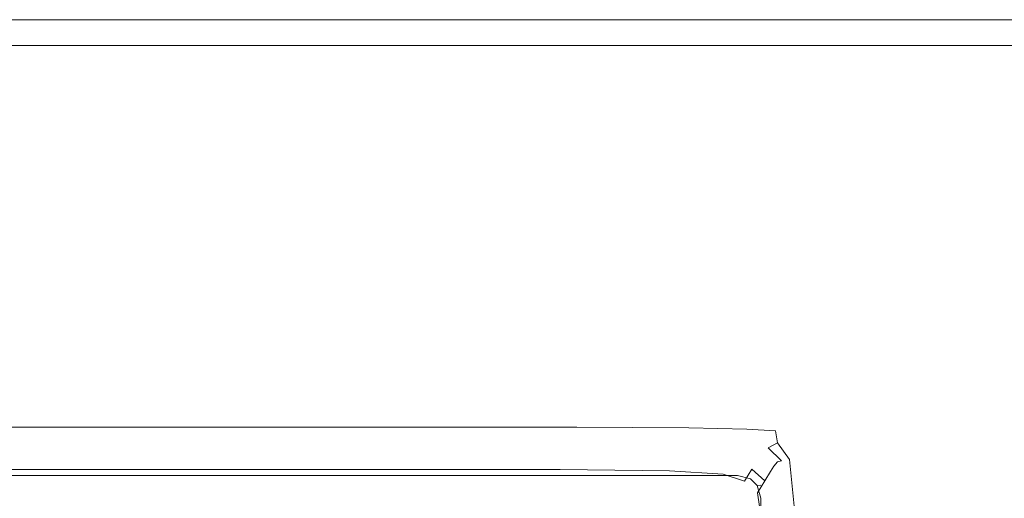
# Model space of a CAD drawing. Extents: x -498 to 402, y -505 to 395.
# Drawn here: x 13 to 64, y 370 to 395 of the extents above; entities that cross this region are included whole.
import ezdxf

# ---------------------------------------------------------------- set-up
doc = ezdxf.new("R2010")
doc.units = 0
doc.header["$LTSCALE"] = 500
doc.header["$MEASUREMENT"] = 0
doc.layers.add('BRODZIK', color=7, linetype='Continuous')
doc.layers.add('ODPLYW', color=7, linetype='Continuous')

msp = doc.modelspace()

# ---------------------------------------------------------------- linework, layer by layer
at = {"layer": 'BRODZIK', "lineweight": 0}
for points, invisible_edges in [([(382.38, -504.781, -25.174), (-128.027, 395.178, -25.174), (-93.483, 395.178, -25.174), (382.38, -504.781, -25.174)], 13), ([(-14.613, -504.822, -25.174), (-128.027, 395.178, -25.174), (382.38, -504.781, -25.174), (-14.613, -504.822, -25.174)], 15), ([(382.38, -504.781, -25.174), (-93.483, 395.178, -25.174), (-48.175, 395.178, -25.174), (382.38, -504.781, -25.174)], 13), ([(382.38, -504.781, -25.174), (-48.175, 395.178, -25.174), (16.423, 395.178, -25.174), (382.38, -504.781, -25.174)], 13), ([(16.423, 395.178, -25.174), (16.423, 395.178, -25.174), (-24.848, 395.178, -25.174)], 15), ([(-2.867, 395.111, 16.292), (16.423, 395.111, 16.292), (16.423, 395.178, 15.193), (-2.867, 395.178, 15.193)], 15), ([(16.423, 395.178, 15.193), (16.423, 395.178, -15.799), (-2.867, 395.178, -15.799), (-2.867, 395.178, 15.193)], 15), ([(-2.867, 395.178, -15.799), (16.423, 395.178, -15.799), (16.423, 395.178, -25.174), (-2.867, 395.178, -25.174)], 11), ([(16.423, 395.178, -25.174), (16.423, 395.178, -25.174), (-2.867, 395.178, -25.174)], 15), ([(-2.867, 395.111, 16.292), (-2.866, 394.91, 17.482), (16.424, 394.91, 17.482), (16.423, 395.111, 16.292)], 15), ([(-2.866, 394.91, 17.482), (-2.866, 394.508, 18.654), (16.424, 394.508, 18.654), (16.424, 394.91, 17.482)], 15), ([(16.423, 395.111, 16.292), (31.676, 395.111, 16.292), (31.676, 395.178, 15.193), (16.423, 395.178, 15.193)], 15), ([(31.676, 395.178, 15.193), (31.676, 395.178, -15.799), (16.423, 395.178, -15.799), (16.423, 395.178, 15.193)], 15), ([(16.423, 395.178, -15.799), (31.676, 395.178, -15.799), (31.676, 395.178, -25.174), (16.423, 395.178, -25.174)], 11), ([(401.825, -91.194, -25.174), (16.423, 395.178, -25.174), (41.547, 395.178, -25.174), (401.825, -91.194, -25.174)], 13), ([(382.38, -504.781, -25.174), (16.423, 395.178, -25.174), (401.825, -91.194, -25.174), (382.38, -504.781, -25.174)], 15), ([(16.423, 395.111, 16.292), (16.424, 394.91, 17.482), (31.677, 394.91, 17.482), (31.676, 395.111, 16.292)], 15), ([(16.424, 394.91, 17.482), (16.424, 394.508, 18.654), (31.677, 394.508, 18.654), (31.677, 394.91, 17.482)], 15), ([(41.547, 395.111, 16.292), (41.547, 395.178, 15.193), (31.676, 395.178, 15.193), (31.676, 395.111, 16.292)], 15), ([(41.547, 395.178, 15.193), (41.547, 395.178, -15.799), (31.676, 395.178, -15.799), (31.676, 395.178, 15.193)], 15), ([(41.547, 395.178, -15.799), (41.547, 395.178, -25.174), (31.676, 395.178, -25.174), (31.676, 395.178, -15.799)], 13), ([(41.547, 395.178, -25.174), (41.547, 395.178, -25.174), (31.676, 395.178, -25.174)], 15), ([(41.547, 395.111, 16.292), (31.676, 395.111, 16.292), (31.677, 394.91, 17.482), (41.547, 394.91, 17.482)], 15), ([(41.547, 394.91, 17.482), (31.677, 394.91, 17.482), (31.677, 394.508, 18.654), (41.548, 394.508, 18.654)], 15), ([(47.329, 395.111, 16.292), (47.329, 395.178, 15.193), (41.547, 395.178, 15.193), (41.547, 395.111, 16.292)], 15), ([(47.329, 395.178, -15.799), (47.329, 395.178, -25.174), (41.547, 395.178, -25.174), (41.547, 395.178, -15.799)], 13), ([(47.329, 395.178, 15.193), (47.329, 395.178, -15.799), (41.547, 395.178, -15.799), (41.547, 395.178, 15.193)], 15), ([(401.825, -91.194, -25.174), (41.547, 395.178, -25.174), (50.317, 395.178, -25.174), (401.825, -91.194, -25.174)], 13), ([(47.329, 395.111, 16.292), (41.547, 395.111, 16.292), (41.547, 394.91, 17.482), (47.329, 394.91, 17.482)], 15), ([(47.329, 394.91, 17.482), (41.547, 394.91, 17.482), (41.548, 394.508, 18.654), (47.33, 394.508, 18.654)], 15), ([(47.329, 395.111, 16.292), (50.317, 395.111, 16.292), (50.317, 395.178, 15.193), (47.329, 395.178, 15.193)], 15), ([(47.329, 395.178, -15.799), (50.317, 395.178, -15.799), (50.317, 395.178, -25.174), (47.329, 395.178, -25.174)], 11), ([(50.317, 395.178, 15.193), (50.317, 395.178, -15.799), (47.329, 395.178, -15.799), (47.329, 395.178, 15.193)], 15), ([(50.317, 395.178, -25.174), (50.317, 395.178, -25.174), (47.329, 395.178, -25.174)], 15), ([(47.329, 395.111, 16.292), (47.329, 394.91, 17.482), (50.317, 394.91, 17.482), (50.317, 395.111, 16.292)], 15), ([(47.329, 394.91, 17.482), (47.33, 394.508, 18.654), (50.317, 394.508, 18.654), (50.317, 394.91, 17.482)], 15), ([(50.317, 395.111, 16.292), (51.804, 395.111, 16.292), (51.804, 395.178, 15.193), (50.317, 395.178, 15.193)], 15), ([(50.317, 395.178, -15.799), (51.804, 395.178, -15.799), (51.804, 395.178, -25.174), (50.317, 395.178, -25.174)], 11), ([(51.804, 395.178, 15.193), (51.804, 395.178, -15.799), (50.317, 395.178, -15.799), (50.317, 395.178, 15.193)], 15), ([(401.825, -91.194, -25.174), (50.317, 395.178, -25.174), (161.575, 395.178, -25.174), (401.825, -91.194, -25.174)], 13), ([(50.317, 395.111, 16.292), (50.317, 394.91, 17.482), (51.803, 394.91, 17.482), (51.804, 395.111, 16.292)], 15), ([(50.317, 394.91, 17.482), (50.317, 394.508, 18.654), (51.803, 394.508, 18.654), (51.803, 394.91, 17.482)], 15), ([(53.084, 395.111, 16.292), (51.804, 395.111, 16.292), (51.803, 394.91, 17.482), (53.084, 394.91, 17.482)], 15), ([(53.084, 394.91, 17.482), (51.803, 394.91, 17.482), (51.803, 394.508, 18.654), (53.083, 394.508, 18.654)], 15), ([(53.084, 395.111, 16.292), (53.084, 395.178, 15.193), (51.804, 395.178, 15.193), (51.804, 395.111, 16.292)], 15), ([(53.084, 395.178, -15.799), (53.084, 395.178, -25.174), (51.804, 395.178, -25.174), (51.804, 395.178, -15.799)], 13), ([(53.084, 395.178, 15.193), (53.084, 395.178, -15.799), (51.804, 395.178, -15.799), (51.804, 395.178, 15.193)], 15), ([(161.575, 395.178, -25.174), (161.575, 395.178, -25.174), (51.804, 395.178, -25.174)], 15), ([(59.427, 394.91, 17.482), (53.084, 394.91, 17.482), (53.083, 394.508, 18.654), (59.423, 394.508, 18.654)], 15), ([(59.429, 395.111, 16.292), (59.43, 395.178, 15.193), (53.084, 395.178, 15.193), (53.084, 395.111, 16.292)], 15), ([(59.43, 395.178, 15.193), (59.43, 395.178, -15.799), (53.084, 395.178, -15.799), (53.084, 395.178, 15.193)], 15), ([(59.43, 395.178, -15.799), (59.43, 395.178, -25.174), (53.084, 395.178, -25.174), (53.084, 395.178, -15.799)], 13), ([(59.43, 395.178, -25.174), (59.43, 395.178, -25.174), (53.084, 395.178, -25.174)], 15), ([(59.429, 395.111, 16.292), (53.084, 395.111, 16.292), (53.084, 394.91, 17.482), (59.427, 394.91, 17.482)], 15), ([(59.427, 394.91, 17.482), (59.423, 394.508, 18.654), (76.09, 394.508, 18.654), (76.104, 394.91, 17.482)], 15), ([(59.429, 395.111, 16.292), (59.427, 394.91, 17.482), (76.104, 394.91, 17.482), (76.11, 395.111, 16.292)], 15), ([(59.429, 395.111, 16.292), (76.11, 395.111, 16.292), (76.112, 395.178, 15.193), (59.43, 395.178, 15.193)], 15), ([(76.112, 395.178, 15.193), (76.112, 395.178, -15.799), (59.43, 395.178, -15.799), (59.43, 395.178, 15.193)], 15), ([(59.43, 395.178, -15.799), (76.112, 395.178, -15.799), (76.112, 395.178, -25.174), (59.43, 395.178, -25.174)], 11), ([(161.575, 395.178, -25.174), (161.575, 395.178, -25.174), (59.43, 395.178, -25.174)], 15), ([(-2.865, 393.837, 19.357), (16.425, 393.837, 19.357), (16.424, 394.508, 18.654), (-2.866, 394.508, 18.654)], 15), ([(16.425, 393.837, 19.357), (31.679, 393.837, 19.357), (31.677, 394.508, 18.654), (16.424, 394.508, 18.654)], 15), ([(41.549, 393.837, 19.357), (41.548, 394.508, 18.654), (31.677, 394.508, 18.654), (31.679, 393.837, 19.357)], 15), ([(47.33, 393.837, 19.357), (47.33, 394.508, 18.654), (41.548, 394.508, 18.654), (41.549, 393.837, 19.357)], 15), ([(47.33, 393.837, 19.357), (50.317, 393.837, 19.357), (50.317, 394.508, 18.654), (47.33, 394.508, 18.654)], 15), ([(50.317, 393.837, 19.357), (51.803, 393.837, 19.357), (51.803, 394.508, 18.654), (50.317, 394.508, 18.654)], 15), ([(53.081, 393.837, 19.357), (53.083, 394.508, 18.654), (51.803, 394.508, 18.654), (51.803, 393.837, 19.357)], 15), ([(59.415, 393.837, 19.357), (59.423, 394.508, 18.654), (53.083, 394.508, 18.654), (53.081, 393.837, 19.357)], 15), ([(59.415, 393.837, 19.357), (76.069, 393.837, 19.357), (76.09, 394.508, 18.654), (59.423, 394.508, 18.654)], 15), ([(-2.864, 392.791, 19.708), (16.427, 392.791, 19.708), (16.425, 393.837, 19.357), (-2.865, 393.837, 19.357)], 11), ([(16.427, 392.791, 19.708), (31.68, 392.791, 19.708), (31.679, 393.837, 19.357), (16.425, 393.837, 19.357)], 11), ([(41.55, 392.791, 19.708), (41.549, 393.837, 19.357), (31.679, 393.837, 19.357), (31.68, 392.791, 19.708)], 13), ([(47.331, 392.791, 19.708), (47.33, 393.837, 19.357), (41.549, 393.837, 19.357), (41.55, 392.791, 19.708)], 13), ([(47.331, 392.791, 19.708), (50.317, 392.791, 19.708), (50.317, 393.837, 19.357), (47.33, 393.837, 19.357)], 11), ([(50.317, 392.791, 19.708), (51.802, 392.791, 19.708), (51.803, 393.837, 19.357), (50.317, 393.837, 19.357)], 11), ([(53.078, 392.791, 19.708), (53.081, 393.837, 19.357), (51.803, 393.837, 19.357), (51.802, 392.791, 19.708)], 13), ([(59.404, 392.791, 19.708), (59.415, 393.837, 19.357), (53.081, 393.837, 19.357), (53.078, 392.791, 19.708)], 13), ([(59.404, 392.791, 19.708), (76.035, 392.791, 19.708), (76.069, 393.837, 19.357), (59.415, 393.837, 19.357)], 11), ([(-2.864, 392.791, 19.708), (-2.847, 377.535, 19.826), (16.449, 377.535, 19.826), (16.427, 392.791, 19.708)], 15), ([(16.427, 392.791, 19.708), (16.449, 377.535, 19.826), (31.705, 377.535, 19.826), (31.68, 392.791, 19.708)], 15), ([(31.68, 392.791, 19.708), (31.705, 377.535, 19.826), (41.573, 377.535, 19.826), (41.55, 392.791, 19.708)], 15), ([(41.55, 392.791, 19.708), (41.573, 377.535, 19.826), (47.347, 377.535, 19.826), (47.331, 392.791, 19.708)], 15), ([(47.331, 392.791, 19.708), (47.347, 377.535, 19.826), (50.321, 377.535, 19.826), (50.317, 392.791, 19.708)], 15), ([(50.317, 392.791, 19.708), (50.321, 377.535, 19.826), (51.788, 377.535, 19.826), (51.802, 392.791, 19.708)], 15), ([(51.802, 392.791, 19.708), (51.788, 377.535, 19.826), (53.042, 377.535, 19.826), (53.078, 392.791, 19.708)], 15), ([(53.078, 392.791, 19.708), (53.042, 377.535, 19.826), (59.239, 377.535, 19.826), (59.404, 392.791, 19.708)], 15), ([(59.404, 392.791, 19.708), (59.239, 377.535, 19.826), (75.538, 377.535, 19.826), (76.035, 392.791, 19.708)], 15), ([(-2.845, 375.789, 19.826), (16.452, 375.789, 19.826), (16.449, 377.535, 19.826), (-2.847, 377.535, 19.826)], 15), ([(16.452, 375.789, 19.826), (31.708, 375.789, 19.826), (31.705, 377.535, 19.826), (16.449, 377.535, 19.826)], 15), ([(41.575, 375.789, 19.826), (41.573, 377.535, 19.826), (31.705, 377.535, 19.826), (31.708, 375.789, 19.826)], 15), ([(47.349, 375.789, 19.826), (47.347, 377.535, 19.826), (41.573, 377.535, 19.826), (41.575, 375.789, 19.826)], 15), ([(47.349, 375.789, 19.826), (50.321, 375.789, 19.826), (50.321, 377.535, 19.826), (47.347, 377.535, 19.826)], 15), ([(50.321, 375.789, 19.826), (51.786, 375.789, 19.826), (51.788, 377.535, 19.826), (50.321, 377.535, 19.826)], 15), ([(53.037, 375.789, 19.826), (53.042, 377.535, 19.826), (51.788, 377.535, 19.826), (51.786, 375.789, 19.826)], 15), ([(59.221, 375.789, 19.826), (59.239, 377.535, 19.826), (53.042, 377.535, 19.826), (53.037, 375.789, 19.826)], 15), ([(59.221, 375.789, 19.826), (75.481, 375.789, 19.826), (75.538, 377.535, 19.826), (59.239, 377.535, 19.826)], 15), ([(-2.844, 374.71, 19.745), (16.453, 374.71, 19.745), (16.452, 375.789, 19.826), (-2.845, 375.789, 19.826)], 15), ([(16.453, 374.71, 19.745), (31.709, 374.71, 19.745), (31.708, 375.789, 19.826), (16.452, 375.789, 19.826)], 15), ([(41.577, 374.71, 19.745), (41.575, 375.789, 19.826), (31.708, 375.789, 19.826), (31.709, 374.71, 19.745)], 15), ([(47.352, 374.703, 19.748), (47.349, 375.789, 19.826), (41.575, 375.789, 19.826), (41.577, 374.71, 19.745)], 15), ([(47.352, 374.703, 19.748), (50.331, 374.685, 19.759), (50.321, 375.789, 19.826), (47.349, 375.789, 19.826)], 15), ([(50.331, 374.685, 19.759), (51.799, 374.665, 19.777), (51.786, 375.789, 19.826), (50.321, 375.789, 19.826)], 15), ([(53.044, 374.654, 19.8), (53.037, 375.789, 19.826), (51.786, 375.789, 19.826), (51.799, 374.665, 19.777)], 15), ([(59.211, 374.65, 19.819), (59.221, 375.789, 19.826), (53.037, 375.789, 19.826), (53.044, 374.654, 19.8)], 15), ([(59.211, 374.65, 19.819), (75.444, 374.649, 19.826), (75.481, 375.789, 19.826), (59.221, 375.789, 19.826)], 15), ([(-2.844, 374.71, 19.745), (-2.844, 374.114, 19.502), (16.454, 374.114, 19.502), (16.453, 374.71, 19.745)], 13), ([(16.453, 374.71, 19.745), (16.454, 374.114, 19.502), (31.71, 374.114, 19.502), (31.709, 374.71, 19.745)], 13), ([(41.577, 374.71, 19.745), (31.709, 374.71, 19.745), (31.71, 374.114, 19.502), (41.578, 374.114, 19.502)], 11), ([(47.352, 374.703, 19.748), (41.577, 374.71, 19.745), (41.578, 374.114, 19.502), (47.36, 374.089, 19.516)], 11), ([(47.352, 374.703, 19.748), (47.36, 374.089, 19.516), (50.36, 374.014, 19.56), (50.331, 374.685, 19.759)], 13), ([(50.331, 374.685, 19.759), (50.36, 374.014, 19.56), (51.842, 373.934, 19.63), (51.799, 374.665, 19.777)], 13), ([(53.044, 374.654, 19.8), (51.799, 374.665, 19.777), (51.842, 373.934, 19.63), (53.071, 373.893, 19.722)], 15), ([(59.211, 374.65, 19.819), (53.044, 374.654, 19.8), (53.071, 373.893, 19.722), (59.21, 373.876, 19.8)], 15), ([(59.211, 374.65, 19.819), (59.21, 373.876, 19.8), (75.419, 373.87, 19.826), (75.444, 374.649, 19.826)], 15), ([(-2.844, 374.114, 19.502), (-2.843, 373.819, 19.016), (16.455, 373.819, 19.016), (16.454, 374.114, 19.502)], 15), ([(16.454, 374.114, 19.502), (16.455, 373.819, 19.016), (31.711, 373.819, 19.016), (31.71, 374.114, 19.502)], 15), ([(41.578, 374.114, 19.502), (31.71, 374.114, 19.502), (31.711, 373.819, 19.016), (41.578, 373.819, 19.016)], 15), ([(47.36, 374.089, 19.516), (41.578, 374.114, 19.502), (41.578, 373.819, 19.016), (47.358, 373.774, 19.038)], 15), ([(47.36, 374.089, 19.516), (47.358, 373.774, 19.038), (50.35, 373.639, 19.103), (50.36, 374.014, 19.56)], 15), ([(50.36, 374.014, 19.56), (50.35, 373.639, 19.103), (51.953, 373.308, 19.271), (51.842, 373.934, 19.63)], 15), ([(-2.843, 373.553, 16.983), (-2.896, 373.33, 3.558), (16.379, 373.33, 3.558), (16.455, 373.553, 16.983)], 15), ([(-2.843, 373.642, 18.206), (16.455, 373.642, 18.206), (16.455, 373.819, 19.016), (-2.843, 373.819, 19.016)], 15), ([(-2.843, 373.553, 16.983), (16.455, 373.553, 16.983), (16.455, 373.642, 18.206), (-2.843, 373.642, 18.206)], 15), ([(16.455, 373.553, 16.983), (16.379, 373.33, 3.558), (31.618, 373.33, 3.558), (31.711, 373.553, 16.983)], 15), ([(16.455, 373.642, 18.206), (31.711, 373.642, 18.206), (31.711, 373.819, 19.016), (16.455, 373.819, 19.016)], 15), ([(16.455, 373.553, 16.983), (31.711, 373.553, 16.983), (31.711, 373.642, 18.206), (16.455, 373.642, 18.206)], 15), ([(31.711, 373.553, 16.983), (31.618, 373.33, 3.558), (41.473, 373.33, 3.558), (41.579, 373.553, 16.983)], 15), ([(41.579, 373.642, 18.206), (41.578, 373.819, 19.016), (31.711, 373.819, 19.016), (31.711, 373.642, 18.206)], 15), ([(41.579, 373.553, 16.983), (41.579, 373.642, 18.206), (31.711, 373.642, 18.206), (31.711, 373.553, 16.983)], 15), ([(41.579, 373.553, 16.983), (41.473, 373.33, 3.558), (47.181, 373.27, 3.558), (47.303, 373.493, 16.986)], 15), ([(47.331, 373.586, 18.221), (47.358, 373.774, 19.038), (41.578, 373.819, 19.016), (41.579, 373.642, 18.206)], 15), ([(47.303, 373.493, 16.986), (47.331, 373.586, 18.221), (41.579, 373.642, 18.206), (41.579, 373.553, 16.983)], 15), ([(47.303, 373.493, 16.986), (47.181, 373.27, 3.558), (49.975, 373.087, 3.558), (50.128, 373.315, 16.997)], 15), ([(47.303, 373.493, 16.986), (50.128, 373.315, 16.997), (50.244, 373.42, 18.265), (47.331, 373.586, 18.221)], 15), ([(47.331, 373.586, 18.221), (50.244, 373.42, 18.265), (50.35, 373.639, 19.103), (47.358, 373.774, 19.038)], 15), ([(50.244, 373.42, 18.265), (51.465, 373.051, 18.294), (51.953, 373.308, 19.271), (50.35, 373.639, 19.103)], 15), ([(53.071, 373.893, 19.722), (51.842, 373.934, 19.63), (51.953, 373.308, 19.271), (53.145, 373.243, 19.63)], 13), ([(59.21, 373.876, 19.8), (53.071, 373.893, 19.722), (53.145, 373.243, 19.63), (59.221, 373.217, 19.777)], 15), ([(59.21, 373.876, 19.8), (59.221, 373.217, 19.777), (75.397, 373.209, 19.826), (75.419, 373.87, 19.826)], 15), ([(-3.109, 372.558, -0.473), (16.076, 372.558, -0.473), (16.265, 373.041, 1.038), (-2.976, 373.041, 1.038)], 15), ([(-2.896, 373.33, 3.558), (-2.976, 373.041, 1.038), (16.265, 373.041, 1.038), (16.379, 373.33, 3.558)], 15), ([(16.076, 372.558, -0.473), (31.243, 372.558, -0.473), (31.477, 373.041, 1.038), (16.265, 373.041, 1.038)], 15), ([(16.379, 373.33, 3.558), (16.265, 373.041, 1.038), (31.477, 373.041, 1.038), (31.618, 373.33, 3.558)], 15), ([(41.052, 372.558, -0.473), (41.316, 373.041, 1.038), (31.477, 373.041, 1.038), (31.243, 372.558, -0.473)], 15), ([(41.473, 373.33, 3.558), (31.618, 373.33, 3.558), (31.477, 373.041, 1.038), (41.316, 373.041, 1.038)], 15), ([(46.733, 372.498, -0.473), (47.013, 372.98, 1.038), (41.316, 373.041, 1.038), (41.052, 372.558, -0.473)], 15), ([(47.181, 373.27, 3.558), (41.473, 373.33, 3.558), (41.316, 373.041, 1.038), (47.013, 372.98, 1.038)], 15), ([(46.733, 372.498, -0.473), (49.514, 372.316, -0.473), (49.802, 372.798, 1.038), (47.013, 372.98, 1.038)], 15), ([(47.181, 373.27, 3.558), (47.013, 372.98, 1.038), (49.802, 372.798, 1.038), (49.975, 373.087, 3.558)], 15), ([(49.975, 373.087, 3.558), (49.802, 372.798, 1.038), (50.914, 372.434, 1.038), (51.089, 372.722, 3.558)], 15), ([(50.128, 373.315, 16.997), (49.975, 373.087, 3.558), (51.089, 372.722, 3.558), (51.27, 372.948, 17.005)], 15), ([(50.128, 373.315, 16.997), (51.27, 372.948, 17.005), (51.465, 373.051, 18.294), (50.244, 373.42, 18.265)], 15), ([(51.27, 372.948, 17.005), (51.089, 372.722, 3.558), (51.757, 372.113, 3.558), (51.941, 372.325, 16.997)], 11), ([(51.941, 372.325, 16.997), (52.144, 372.386, 18.265), (51.465, 373.051, 18.294), (51.27, 372.948, 17.005)], 13), ([(52.144, 372.386, 18.265), (52.565, 372.441, 19.103), (51.953, 373.308, 19.271), (51.465, 373.051, 18.294)], 9), ([(53.291, 372.445, 19.56), (53.145, 373.243, 19.63), (51.953, 373.308, 19.271), (52.565, 372.441, 19.103)], 15), ([(59.25, 372.428, 19.759), (59.221, 373.217, 19.777), (53.145, 373.243, 19.63), (53.291, 372.445, 19.56)], 15), ([(59.25, 372.428, 19.759), (75.371, 372.422, 19.826), (75.397, 373.209, 19.826), (59.221, 373.217, 19.777)], 15), ([(-3.282, 371.93, -1.229), (15.829, 371.93, -1.229), (16.076, 372.558, -0.473), (-3.109, 372.558, -0.473)], 14), ([(15.829, 371.93, -1.229), (30.938, 371.93, -1.229), (31.243, 372.558, -0.473), (16.076, 372.558, -0.473)], 14), ([(40.71, 371.931, -1.229), (41.052, 372.558, -0.473), (31.243, 372.558, -0.473), (30.938, 371.93, -1.229)], 7), ([(46.37, 371.87, -1.229), (46.733, 372.498, -0.473), (41.052, 372.558, -0.473), (40.71, 371.931, -1.229)], 7), ([(46.37, 371.87, -1.229), (49.14, 371.69, -1.229), (49.514, 372.316, -0.473), (46.733, 372.498, -0.473)], 14), ([(49.514, 372.316, -0.473), (50.623, 371.954, -0.473), (50.914, 372.434, 1.038), (49.802, 372.798, 1.038)], 15), ([(51.757, 372.113, 3.558), (51.089, 372.722, 3.558), (50.914, 372.434, 1.038), (51.581, 371.827, 1.038)], 15), ([(52.448, 370.022, 18.221), (52.812, 370.036, 19.038), (52.565, 372.441, 19.103), (52.144, 372.386, 18.265)], 13), ([(53.423, 370.037, 19.516), (53.291, 372.445, 19.56), (52.565, 372.441, 19.103), (52.812, 370.036, 19.038)], 15), ([(59.258, 370.033, 19.748), (59.25, 372.428, 19.759), (53.291, 372.445, 19.56), (53.423, 370.037, 19.516)], 15), ([(-3.282, 371.93, -1.229), (-3.481, 371.206, -1.481), (15.545, 371.206, -1.481), (15.829, 371.93, -1.229)], 15), ([(15.829, 371.93, -1.229), (15.545, 371.206, -1.481), (30.587, 371.206, -1.481), (30.938, 371.93, -1.229)], 15), ([(40.71, 371.931, -1.229), (30.938, 371.93, -1.229), (30.587, 371.206, -1.481), (40.316, 371.206, -1.481)], 15), ([(46.37, 371.87, -1.229), (40.71, 371.931, -1.229), (40.316, 371.206, -1.481), (45.95, 371.147, -1.481)], 15), ([(49.14, 371.69, -1.229), (50.244, 371.33, -1.229), (50.623, 371.954, -0.473), (49.514, 372.316, -0.473)], 14), ([(50.907, 370.73, -1.229), (51.288, 371.35, -0.473), (50.623, 371.954, -0.473), (50.244, 371.33, -1.229)], 9), ([(51.288, 371.35, -0.473), (51.581, 371.827, 1.038), (50.914, 372.434, 1.038), (50.623, 371.954, -0.473)], 15), ([(52.091, 369.815, 3.558), (51.757, 372.113, 3.558), (51.581, 371.827, 1.038), (51.915, 369.535, 1.038)], 13), ([(51.941, 372.325, 16.997), (51.757, 372.113, 3.558), (52.091, 369.815, 3.558), (52.268, 370.007, 16.986)], 15), ([(52.268, 370.007, 16.986), (52.448, 370.022, 18.221), (52.144, 372.386, 18.265), (51.941, 372.325, 16.997)], 11), ([(59.258, 370.033, 19.748), (75.294, 370.031, 19.826), (75.371, 372.422, 19.826), (59.25, 372.428, 19.759)], 15), ([(46.37, 371.87, -1.229), (45.95, 371.147, -1.481), (48.708, 370.968, -1.481), (49.14, 371.69, -1.229)], 15), ([(49.14, 371.69, -1.229), (48.708, 370.968, -1.481), (49.808, 370.61, -1.481), (50.244, 371.33, -1.229)], 15), ([(51.621, 369.069, -0.473), (51.915, 369.535, 1.038), (51.581, 371.827, 1.038), (51.288, 371.35, -0.473)], 11), ([(-3.481, 371.206, -1.481), (-3.694, 370.434, -1.481), (15.242, 370.434, -1.481), (15.545, 371.206, -1.481)], 15), ([(15.545, 371.206, -1.481), (15.242, 370.434, -1.481), (30.212, 370.434, -1.481), (30.587, 371.206, -1.481)], 15), ([(40.316, 371.206, -1.481), (30.587, 371.206, -1.481), (30.212, 370.434, -1.481), (39.894, 370.434, -1.481)], 15), ([(45.95, 371.147, -1.481), (40.316, 371.206, -1.481), (39.894, 370.434, -1.481), (45.502, 370.375, -1.481)], 15), ([(45.95, 371.147, -1.481), (45.502, 370.375, -1.481), (48.247, 370.197, -1.481), (48.708, 370.968, -1.481)], 15), ([(48.708, 370.968, -1.481), (48.247, 370.197, -1.481), (49.342, 369.843, -1.481), (49.808, 370.61, -1.481)], 15), ([(50.907, 370.73, -1.229), (50.244, 371.33, -1.229), (49.808, 370.61, -1.481), (50.468, 370.014, -1.481)], 15), ([(51.239, 368.463, -1.229), (51.621, 369.069, -0.473), (51.288, 371.35, -0.473), (50.907, 370.73, -1.229)], 3), ([(50.468, 370.014, -1.481), (49.808, 370.61, -1.481), (49.342, 369.843, -1.481), (49.999, 369.251, -1.481)], 15), ([(51.239, 368.463, -1.229), (50.907, 370.73, -1.229), (50.468, 370.014, -1.481), (50.798, 367.763, -1.481)], 15)]:
    msp.add_3dface(points, dxfattribs=dict(at, invisible_edges=invisible_edges))
at = {"layer": 'ODPLYW', "lineweight": 0}
for points, invisible_edges in [([(49.887, 371.812, 17.314), (49.887, 371.812, 0.89), (-145.885, 371.812, 0.89), (-145.885, 371.812, 17.314)], 15), ([(-145.885, 371.63, 17.993), (49.887, 371.63, 17.993), (49.887, 371.812, 17.314), (-145.885, 371.812, 17.314)], 15), ([(-145.885, 371.812, 0.89), (49.887, 371.812, 0.89), (49.887, 371.63, 0.212), (-145.885, 371.63, 0.212)], 11), ([(-145.883, 371.131, 18.491), (49.887, 371.131, 18.491), (49.887, 371.63, 17.993), (-145.885, 371.63, 17.993)], 11), ([(-145.885, 371.63, 0.212), (49.887, 371.63, 0.212), (49.887, 371.131, -0.287), (-145.883, 371.131, -0.287)], 15), ([(49.887, 371.812, 17.314), (49.887, 371.63, 17.993), (50.546, 371.454, 17.964), (50.575, 371.63, 17.314)], 13), ([(49.887, 371.812, 0.89), (50.575, 371.63, 0.89), (50.546, 371.454, 0.241), (49.887, 371.63, 0.212)], 15), ([(50.575, 371.63, 17.314), (50.575, 371.63, 0.89), (49.887, 371.812, 0.89), (49.887, 371.812, 17.314)], 15), ([(49.887, 371.63, 17.993), (49.887, 371.131, 18.491), (50.546, 371.103, 18.315), (50.546, 371.454, 17.964)], 15), ([(49.887, 371.131, -0.287), (49.887, 371.63, 0.212), (50.546, 371.454, 0.241), (50.546, 371.103, -0.11)], 13), ([(51.081, 371.131, 17.314), (50.575, 371.63, 17.314), (50.546, 371.454, 17.964), (50.902, 371.103, 17.964)], 11), ([(50.575, 371.63, 0.89), (51.081, 371.131, 0.89), (50.902, 371.103, 0.241), (50.546, 371.454, 0.241)], 9), ([(50.546, 371.103, 18.315), (50.902, 371.103, 17.964), (50.546, 371.454, 17.964), (50.546, 371.103, 18.315)], 15), ([(50.902, 371.103, 0.241), (50.546, 371.103, -0.11), (50.546, 371.454, 0.241), (50.902, 371.103, 0.241)], 15), ([(51.081, 371.131, 17.314), (51.081, 371.131, 0.89), (50.575, 371.63, 0.89), (50.575, 371.63, 17.314)], 15), ([(-145.882, 370.453, 18.673), (49.887, 370.453, 18.673), (49.887, 371.131, 18.491), (-145.883, 371.131, 18.491)], 15), ([(-145.883, 371.131, -0.287), (49.887, 371.131, -0.287), (49.887, 370.453, -0.468), (-145.882, 370.453, -0.468)], 15), ([(49.887, 370.453, 18.673), (50.575, 370.453, 18.491), (50.546, 371.103, 18.315), (49.887, 371.131, 18.491)], 15), ([(49.887, 370.453, -0.468), (49.887, 371.131, -0.287), (50.546, 371.103, -0.11), (50.575, 370.453, -0.287)], 15), ([(50.575, 370.453, 18.491), (51.081, 370.453, 17.993), (50.902, 371.103, 17.964), (50.546, 371.103, 18.315)], 15), ([(51.081, 370.453, 0.212), (50.575, 370.453, -0.287), (50.546, 371.103, -0.11), (50.902, 371.103, 0.241)], 15), ([(51.265, 370.453, 17.314), (51.081, 371.131, 17.314), (50.902, 371.103, 17.964), (51.081, 370.453, 17.993)], 9), ([(51.265, 370.453, 0.89), (51.081, 370.453, 0.212), (50.902, 371.103, 0.241), (51.081, 371.131, 0.89)], 13), ([(51.265, 370.453, 17.314), (51.265, 370.453, 0.89), (51.081, 371.131, 0.89), (51.081, 371.131, 17.314)], 11), ([(-145.605, 262.334, 18.673), (49.887, 262.335, 18.673), (49.887, 370.453, 18.673), (-145.882, 370.453, 18.673)], 15), ([(-145.605, 262.334, -0.468), (-145.882, 370.453, -0.468), (49.887, 370.453, -0.468), (49.887, 262.335, -0.468)], 15), ([(49.887, 370.453, 18.673), (49.887, 262.335, 18.673), (50.575, 262.335, 18.491), (50.575, 370.453, 18.491)], 15), ([(50.575, 370.453, -0.287), (50.575, 262.335, -0.287), (49.887, 262.335, -0.468), (49.887, 370.453, -0.468)], 15), ([(50.575, 370.453, 18.491), (50.575, 262.335, 18.491), (51.081, 262.335, 17.993), (51.081, 370.453, 17.993)], 11), ([(51.081, 370.453, 0.212), (51.081, 262.335, 0.212), (50.575, 262.335, -0.287), (50.575, 370.453, -0.287)], 15), ([(51.081, 370.453, 17.993), (51.081, 262.335, 17.993), (51.265, 262.335, 17.314), (51.265, 370.453, 17.314)], 15), ([(51.265, 370.453, 0.89), (51.265, 262.335, 0.89), (51.081, 262.335, 0.212), (51.081, 370.453, 0.212)], 11), ([(51.265, 262.335, 17.314), (51.265, 262.335, 0.89), (51.265, 370.453, 0.89), (51.265, 370.453, 17.314)], 15)]:
    msp.add_3dface(points, dxfattribs=dict(at, invisible_edges=invisible_edges))

doc.saveas('drawing.dxf')
